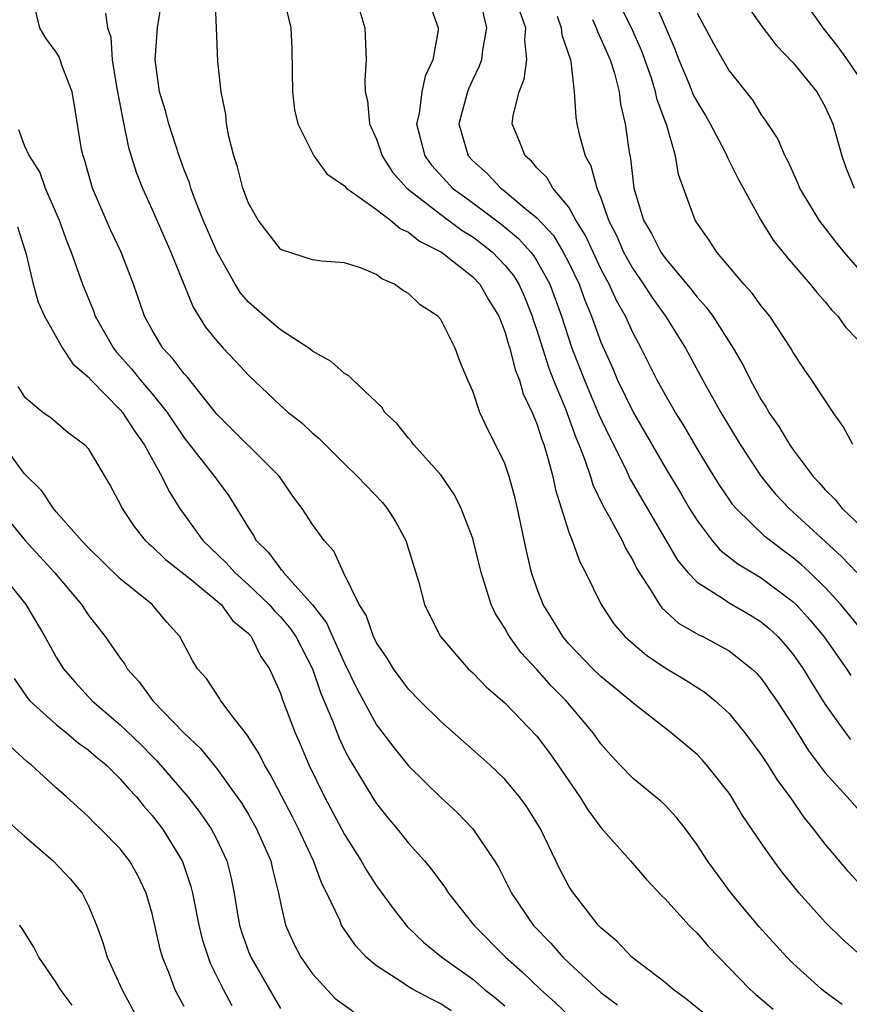
# Model space of a CAD drawing. Units: inches. Extents: x 2505000 to 2508000, y 1542000 to 1545000.
# Drawn here: x 2506079 to 2506130, y 1542848 to 1542910 of the extents above; entities that cross this region are included whole.
import ezdxf

# ---------------------------------------------------------------- set-up
doc = ezdxf.new("R2010")
doc.units = ezdxf.units.IN
doc.header["$MEASUREMENT"] = 0
doc.layers.add('LD25051542_2ft', color=52, linetype='Continuous')

msp = doc.modelspace()

# ---------------------------------------------------------------- linework, layer by layer
at = {"layer": 'LD25051542_2ft'}
for points, elevation in [([(2506131, 1542851.294), (2506130.09, 1542852.09), (2506129, 1542853.182), (2506127.368, 1542855), (2506127.195, 1542855.195), (2506126.31, 1542856.31), (2506125.798, 1542857), (2506125, 1542858.139), (2506123.841, 1542859.841), (2506123.154, 1542861), (2506123, 1542861.224), (2506121.594, 1542863), (2506121.315, 1542863.315), (2506121, 1542863.638), (2506119.378, 1542865), (2506117, 1542866.842), (2506116.839, 1542867), (2506115, 1542868.513), (2506114.502, 1542869), (2506113, 1542870.559), (2506112.623, 1542871), (2506112.017, 1542872.017), (2506111.398, 1542873), (2506111, 1542874.036), (2506110.669, 1542875), (2506110.352, 1542876.352), (2506109.799, 1542879), (2506109.641, 1542879.642), (2506109.272, 1542881), (2506109, 1542881.807), (2506108.417, 1542883), (2506107.934, 1542883.934), (2506107.441, 1542885), (2506107, 1542886.326), (2506106.694, 1542887), (2506106.192, 1542888.192), (2506105.91, 1542889), (2506105, 1542890.799), (2506104.831, 1542891), (2506103.715, 1542891.715), (2506103, 1542892.419), (2506102.622, 1542892.622), (2506102.126, 1542893), (2506101.324, 1542893.323), (2506101, 1542893.6), (2506099.99, 1542894.01), (2506099, 1542894.321), (2506097.559, 1542894.441), (2506097, 1542894.511), (2506095.127, 1542895.127), (2506095, 1542895.193), (2506093.602, 1542897), (2506093, 1542898.06), (2506092.651, 1542899), (2506092.323, 1542900.323), (2506092.087, 1542901), (2506091.784, 1542902.216), (2506091.64, 1542903), (2506091.584, 1542903.584), (2506091.3, 1542905), (2506091.1, 1542906.9), (2506091.019, 1542909), (2506090.925, 1542910.925)], 7836), ([(2506095.173, 1542911), (2506095.658, 1542909), (2506095.713, 1542907.713), (2506095.741, 1542906.259), (2506095.745, 1542905), (2506095.882, 1542903.882), (2506096.094, 1542903), (2506097.077, 1542901), (2506097.889, 1542899.889), (2506099, 1542899.131), (2506099.114, 1542899), (2506101, 1542897.668), (2506101.871, 1542897), (2506102.478, 1542896.478), (2506103, 1542896.25), (2506103.684, 1542895.684), (2506105.047, 1542895), (2506107, 1542893.467), (2506107.451, 1542893), (2506108.004, 1542892.005), (2506108.619, 1542891), (2506109, 1542890.044), (2506109.23, 1542889.23), (2506109.311, 1542889), (2506109.652, 1542887.652), (2506109.924, 1542887), (2506110.156, 1542886.156), (2506110.709, 1542885), (2506110.781, 1542884.781), (2506111, 1542884.293), (2506111.308, 1542883.308), (2506111.436, 1542883), (2506111.633, 1542882.367), (2506111.997, 1542881), (2506112.165, 1542880.165), (2506113, 1542877.53), (2506113.204, 1542877), (2506113.677, 1542875.677), (2506114.044, 1542875), (2506115.021, 1542873), (2506115.803, 1542871.803), (2506116.495, 1542871), (2506117, 1542870.544), (2506117.837, 1542869.837), (2506119, 1542869.058), (2506120.288, 1542868.288), (2506121.507, 1542867.507), (2506122.124, 1542867), (2506123, 1542866.195), (2506123.973, 1542865), (2506125, 1542863.623), (2506125.414, 1542863), (2506126.023, 1542862.023), (2506126.779, 1542861), (2506127.685, 1542859.685), (2506128.249, 1542859), (2506129, 1542858.033), (2506130.38, 1542856.38), (2506131, 1542855.727)], 7834), ([(2506104.13, 1542911), (2506104.852, 1542909), (2506104.844, 1542908.844), (2506104.513, 1542907), (2506104.029, 1542905.971), (2506103.831, 1542905), (2506103.653, 1542903.653), (2506103.496, 1542903), (2506104.003, 1542901), (2506104.418, 1542900.419), (2506105.378, 1542899.378), (2506105.746, 1542899), (2506107, 1542898.079), (2506108.756, 1542896.756), (2506109.858, 1542895.858), (2506110.618, 1542895), (2506110.788, 1542894.788), (2506111, 1542894.451), (2506111.814, 1542893), (2506112.535, 1542891), (2506113.193, 1542889), (2506113.972, 1542887), (2506114.875, 1542884.875), (2506115.507, 1542883.507), (2506116.55, 1542881.45), (2506116.833, 1542880.833), (2506119.777, 1542875.777), (2506120.425, 1542875), (2506121, 1542874.395), (2506122.638, 1542873.362), (2506123, 1542873.111), (2506124.336, 1542872.336), (2506125, 1542871.927), (2506125.505, 1542871.505), (2506126.034, 1542871), (2506126.49, 1542870.49), (2506127, 1542869.881), (2506127.627, 1542869), (2506128.14, 1542868.14), (2506129, 1542866.774), (2506130.251, 1542865), (2506130.573, 1542864.573)], 7830), ([(2506130.727, 1542883), (2506130.118, 1542884.118), (2506129.488, 1542885), (2506128.163, 1542887), (2506127.687, 1542887.687), (2506127, 1542888.728), (2506126.848, 1542889), (2506125.539, 1542891), (2506125, 1542891.656), (2506124.438, 1542892.438), (2506123.923, 1542893), (2506122.233, 1542895), (2506121.755, 1542895.755), (2506121, 1542896.802), (2506120.874, 1542897), (2506119.841, 1542899.841), (2506119.658, 1542901), (2506119.108, 1542902.892), (2506118.503, 1542904.503), (2506118.409, 1542905), (2506118.153, 1542905.847), (2506117.546, 1542907.546), (2506116.916, 1542909), (2506115.903, 1542911)], 7820), ([(2506123.71, 1542911), (2506125.062, 1542909.062), (2506125.924, 1542907.924), (2506127, 1542906.811), (2506128.478, 1542905), (2506129, 1542904.076), (2506129.476, 1542903), (2506130.028, 1542901), (2506130.279, 1542900.278), (2506130.792, 1542899)], 7814), ([(2506131, 1542906.09), (2506130.387, 1542907), (2506129.809, 1542907.809), (2506128.859, 1542909), (2506127.469, 1542911)], 7812), ([(2506122.014, 1542847), (2506120.365, 1542848.365), (2506119.479, 1542849), (2506119, 1542849.414), (2506116.921, 1542851), (2506115.992, 1542851.993), (2506115, 1542852.825), (2506114.834, 1542853), (2506114.221, 1542853.78), (2506113.164, 1542855.164), (2506113, 1542855.432), (2506112.453, 1542856.453), (2506111.227, 1542859), (2506111, 1542859.388), (2506110.378, 1542860.378), (2506109.92, 1542861), (2506109.51, 1542861.51), (2506109, 1542862.1), (2506108.057, 1542863), (2506107.504, 1542863.504), (2506105, 1542865.708), (2506103.702, 1542867), (2506103, 1542867.727), (2506102.058, 1542869), (2506101.659, 1542869.658), (2506101, 1542870.605), (2506100.806, 1542871), (2506100.342, 1542872.342), (2506099.912, 1542873), (2506098.932, 1542875), (2506098.341, 1542876.341), (2506097.727, 1542877), (2506097, 1542877.999), (2506096.361, 1542879), (2506095.778, 1542879.778), (2506094.939, 1542881), (2506091, 1542884.908), (2506089.192, 1542887.192), (2506089, 1542887.394), (2506088.315, 1542888.315), (2506087.665, 1542889), (2506087, 1542890.12), (2506086.517, 1542891), (2506085.824, 1542893), (2506085.055, 1542895), (2506084.393, 1542896.394), (2506083.262, 1542899), (2506082.777, 1542900.777), (2506082.683, 1542901), (2506082.591, 1542901.409), (2506082.157, 1542904.157), (2506081.997, 1542905), (2506081.388, 1542906.612), (2506081.257, 1542907), (2506081.185, 1542907.186), (2506081, 1542907.478), (2506080.36, 1542908.36), (2506079.989, 1542909), (2506079.644, 1542910.356)], 7842), ([(2506130.047, 1542848.047), (2506129, 1542848.805), (2506128.754, 1542849), (2506127, 1542850.597), (2506126.591, 1542851), (2506124.883, 1542852.882), (2506123.119, 1542855), (2506121.643, 1542857), (2506121, 1542858.015), (2506120.278, 1542859), (2506119.722, 1542859.722), (2506119, 1542860.478), (2506118.735, 1542860.735), (2506117, 1542862.143), (2506116.188, 1542863), (2506115.612, 1542863.612), (2506115, 1542864.311), (2506114.511, 1542865), (2506112.828, 1542867), (2506111.915, 1542867.915), (2506111, 1542868.958), (2506110.01, 1542870.01), (2506109.299, 1542871), (2506109.184, 1542871.184), (2506109, 1542871.54), (2506108.415, 1542872.415), (2506108.146, 1542873), (2506107.781, 1542874.219), (2506107.515, 1542875), (2506107, 1542877.118), (2506106.283, 1542879), (2506105.852, 1542879.853), (2506105, 1542881.09), (2506103.31, 1542883), (2506103.182, 1542883.182), (2506103, 1542883.385), (2506102.277, 1542884.277), (2506101.521, 1542885), (2506101.321, 1542885.322), (2506101, 1542885.639), (2506099.535, 1542887), (2506099.269, 1542887.269), (2506099, 1542887.419), (2506098.165, 1542888.165), (2506097, 1542888.809), (2506096.761, 1542889), (2506095, 1542890.159), (2506093.999, 1542891), (2506093, 1542891.881), (2506092.489, 1542892.489), (2506092.179, 1542893), (2506091.043, 1542895), (2506090.179, 1542897), (2506089.642, 1542898.358), (2506089.408, 1542899), (2506089.32, 1542899.32), (2506089, 1542900.136), (2506088.684, 1542901), (2506088.032, 1542903), (2506087.828, 1542903.828), (2506087.459, 1542905), (2506087.184, 1542907), (2506087.33, 1542909), (2506087.566, 1542910.434)], 7838), ([(2506107.502, 1542910.498), (2506107.863, 1542909), (2506107.609, 1542907.609), (2506107.54, 1542907), (2506107.403, 1542906.597), (2506107, 1542905.767), (2506106.76, 1542905.24), (2506106.669, 1542905), (2506106.121, 1542903), (2506106.704, 1542901), (2506107, 1542900.688), (2506107.904, 1542899.904), (2506108.746, 1542899), (2506109, 1542898.813), (2506110.258, 1542897.742), (2506111, 1542897.133), (2506112.029, 1542896.029), (2506112.652, 1542895), (2506113, 1542894.334), (2506113.638, 1542893), (2506113.996, 1542891.996), (2506114.417, 1542891), (2506115, 1542889.372), (2506115.731, 1542887.731), (2506116.039, 1542887), (2506117, 1542885.007), (2506119, 1542881.561), (2506119.968, 1542879.968), (2506120.531, 1542879), (2506121, 1542878.241), (2506121.941, 1542877), (2506122.427, 1542876.427), (2506123.543, 1542875.543), (2506125, 1542874.668), (2506127, 1542873.177), (2506127.18, 1542873), (2506128.045, 1542872.045), (2506128.898, 1542871), (2506130.324, 1542869), (2506130.583, 1542868.583)], 7828), ([(2506118.433, 1542910.433), (2506119, 1542909.076), (2506119.629, 1542907.629), (2506119.87, 1542907), (2506120.515, 1542905.485), (2506120.785, 1542904.785), (2506121, 1542904.372), (2506121.521, 1542903.521), (2506121.815, 1542903), (2506122.725, 1542901.275), (2506122.862, 1542901), (2506122.895, 1542900.895), (2506123.57, 1542899.57), (2506124.979, 1542897), (2506125.756, 1542895.756), (2506126.638, 1542894.638), (2506128.059, 1542893), (2506128.476, 1542892.476), (2506129, 1542891.897), (2506129.396, 1542891.396), (2506129.776, 1542891), (2506130.288, 1542890.288), (2506131, 1542889.547)], 7818), ([(2506084.083, 1542909.917), (2506084.217, 1542909), (2506084.41, 1542908.41), (2506084.499, 1542907), (2506084.793, 1542905.207), (2506085.176, 1542903.176), (2506085.519, 1542901.52), (2506085.994, 1542899.994), (2506086.389, 1542899), (2506087, 1542897.67), (2506088.157, 1542895), (2506089.555, 1542891.555), (2506090.325, 1542890.324), (2506091, 1542889.479), (2506091.431, 1542889), (2506092.201, 1542888.201), (2506093, 1542887.328), (2506095, 1542885.417), (2506095.481, 1542885), (2506096.337, 1542884.337), (2506097, 1542883.701), (2506097.395, 1542883.395), (2506099, 1542881.781), (2506099.818, 1542881), (2506101.365, 1542879.365), (2506101.664, 1542879), (2506102.178, 1542878.178), (2506102.833, 1542877), (2506103.627, 1542874.373), (2506103.992, 1542873), (2506104.321, 1542872.321), (2506104.995, 1542871), (2506106.716, 1542869), (2506107, 1542868.736), (2506107.854, 1542867.854), (2506109, 1542866.874), (2506111, 1542864.782), (2506111.763, 1542863.762), (2506112.304, 1542863), (2506113.688, 1542861), (2506114.186, 1542860.186), (2506115, 1542859.097), (2506116.854, 1542857), (2506117.841, 1542855.841), (2506118.81, 1542854.81), (2506119, 1542854.635), (2506120.484, 1542853), (2506120.737, 1542852.737), (2506121, 1542852.496), (2506121.684, 1542851.684), (2506124.285, 1542849), (2506124.662, 1542848.662), (2506125.746, 1542847.746)], 7840), ([(2506099.958, 1542910.042), (2506100.257, 1542909), (2506100.35, 1542907), (2506100.265, 1542905.735), (2506100.291, 1542905), (2506100.438, 1542904.438), (2506100.557, 1542903), (2506101, 1542902.041), (2506101.265, 1542901.265), (2506101.339, 1542901), (2506101.994, 1542899.994), (2506102.895, 1542899), (2506105, 1542897.343), (2506106.346, 1542896.345), (2506107, 1542895.956), (2506107.546, 1542895.546), (2506108.225, 1542895), (2506109, 1542894.196), (2506109.534, 1542893.533), (2506109.868, 1542893), (2506110.219, 1542892.218), (2506110.71, 1542891), (2506110.774, 1542890.774), (2506111, 1542890.134), (2506111.753, 1542887.753), (2506112.047, 1542887), (2506112.78, 1542885.22), (2506113.434, 1542883.434), (2506113.626, 1542883), (2506114.025, 1542881.975), (2506114.338, 1542881), (2506114.483, 1542880.483), (2506115.141, 1542879.141), (2506115.539, 1542878.461), (2506116.322, 1542877), (2506116.531, 1542876.531), (2506117, 1542875.733), (2506117.237, 1542875.237), (2506118.142, 1542873.858), (2506118.651, 1542873), (2506118.799, 1542872.799), (2506119.848, 1542871.848), (2506121.115, 1542871.115), (2506121.365, 1542871), (2506123, 1542870.112), (2506124.412, 1542869), (2506124.715, 1542868.715), (2506125, 1542868.386), (2506125.976, 1542867), (2506127, 1542865.438), (2506127.925, 1542863.925), (2506129, 1542862.492), (2506130.366, 1542861), (2506131, 1542860.274)], 7832), ([(2506131, 1542871.73), (2506129.973, 1542873), (2506129, 1542874.061), (2506128.042, 1542875), (2506127.502, 1542875.502), (2506127, 1542875.928), (2506126.376, 1542876.376), (2506125.239, 1542877.239), (2506123.432, 1542879), (2506123.234, 1542879.234), (2506123, 1542879.573), (2506122.426, 1542880.426), (2506122.069, 1542881), (2506121, 1542882.751), (2506120.17, 1542884.17), (2506119.648, 1542885), (2506119, 1542886.116), (2506118.516, 1542887), (2506117.508, 1542889), (2506117, 1542889.941), (2506116.529, 1542891), (2506115.974, 1542891.974), (2506115.514, 1542893), (2506115, 1542893.964), (2506114.504, 1542895), (2506114.039, 1542896.039), (2506113.441, 1542897), (2506113, 1542897.814), (2506111.999, 1542899), (2506111.635, 1542899.635), (2506111, 1542900.266), (2506110.668, 1542900.668), (2506110.263, 1542901), (2506109.913, 1542901.913), (2506109.461, 1542903), (2506109.52, 1542903.52), (2506109.887, 1542905), (2506110.214, 1542905.786), (2506110.377, 1542907), (2506110.244, 1542908.244), (2506110.313, 1542909), (2506109.968, 1542909.968)], 7826), ([(2506112.273, 1542909.727), (2506112.515, 1542909), (2506112.552, 1542908.551), (2506113.092, 1542907), (2506113.124, 1542906.876), (2506113.333, 1542905), (2506113.424, 1542903.424), (2506113.499, 1542903), (2506113.644, 1542902.356), (2506114.023, 1542901), (2506114.378, 1542900.379), (2506114.737, 1542899), (2506115, 1542898.39), (2506115.48, 1542897), (2506115.986, 1542895.986), (2506116.414, 1542895), (2506117, 1542893.942), (2506117.659, 1542893), (2506118.181, 1542892.181), (2506119.019, 1542891), (2506120.274, 1542889), (2506121.36, 1542887), (2506122.484, 1542885), (2506123.688, 1542883), (2506124.994, 1542880.994), (2506125.896, 1542879.896), (2506126.743, 1542879), (2506130.01, 1542876.01), (2506130.967, 1542875)], 7824), ([(2506121, 1542909.923), (2506122.03, 1542908.029), (2506123, 1542906.305), (2506124.469, 1542904.469), (2506125, 1542903.57), (2506125.245, 1542903.245), (2506126.048, 1542902.048), (2506126.47, 1542901), (2506126.667, 1542900.667), (2506127.279, 1542899.278), (2506127.386, 1542899), (2506128.597, 1542897), (2506129.633, 1542895.633), (2506130.153, 1542895), (2506131, 1542894.015)], 7816), ([(2506114.474, 1542909.526), (2506114.71, 1542909), (2506114.775, 1542908.775), (2506115, 1542908.317), (2506115.573, 1542907), (2506115.836, 1542906.164), (2506116.127, 1542905), (2506116.227, 1542904.227), (2506116.515, 1542903), (2506116.766, 1542901.234), (2506116.847, 1542900.848), (2506117.062, 1542899), (2506117.66, 1542897), (2506118.157, 1542896.157), (2506118.733, 1542895), (2506119, 1542894.618), (2506120.652, 1542892.652), (2506121, 1542892.188), (2506121.573, 1542891.573), (2506121.986, 1542891), (2506123.249, 1542889), (2506123.895, 1542887.895), (2506124.328, 1542887), (2506125, 1542885.784), (2506125.314, 1542885.314), (2506125.485, 1542885), (2506126.109, 1542884.109), (2506126.757, 1542883), (2506127, 1542882.654), (2506128.235, 1542881), (2506128.609, 1542880.609), (2506129, 1542880.158), (2506129.589, 1542879.589), (2506130.057, 1542879), (2506132.152, 1542877)], 7822), ([(2506078.645, 1542902.646), (2506079, 1542901.682), (2506079.31, 1542901), (2506079.975, 1542899.975), (2506080.325, 1542899), (2506081.184, 1542897), (2506081.666, 1542895.666), (2506081.942, 1542895), (2506082.644, 1542893), (2506083.326, 1542891.326), (2506083.435, 1542891), (2506084.574, 1542889), (2506084.759, 1542888.759), (2506085.707, 1542887.707), (2506086.271, 1542887), (2506087, 1542886.157), (2506087.94, 1542885), (2506089, 1542883.417), (2506090.892, 1542881), (2506091, 1542880.834), (2506091.78, 1542879.78), (2506093, 1542877.788), (2506093.316, 1542877.316), (2506093.48, 1542877), (2506094.256, 1542876.256), (2506095, 1542875.232), (2506095.121, 1542875.121), (2506095.194, 1542875), (2506096.99, 1542872.99), (2506097.868, 1542871.867), (2506098.244, 1542871), (2506099, 1542869.349), (2506099.775, 1542867.775), (2506101, 1542865.496), (2506102.082, 1542864.082), (2506103, 1542862.941), (2506105, 1542860.954), (2506106.02, 1542860.02), (2506107.01, 1542859), (2506108.366, 1542857), (2506108.609, 1542856.609), (2506109.408, 1542855), (2506110.766, 1542853), (2506111.868, 1542851.868), (2506112.619, 1542851), (2506113, 1542850.637), (2506115, 1542848.789), (2506116.023, 1542848.023)], 7844), ([(2506078.583, 1542896.584), (2506079.129, 1542894.871), (2506079.571, 1542893), (2506079.886, 1542891.886), (2506080.278, 1542891), (2506081.409, 1542889), (2506082.035, 1542888.034), (2506083, 1542887.222), (2506083.188, 1542887), (2506085, 1542885.164), (2506085.142, 1542885), (2506085.865, 1542883.865), (2506086.494, 1542883), (2506087.601, 1542881), (2506088.051, 1542880.051), (2506088.717, 1542879), (2506090.161, 1542877), (2506091.615, 1542875.615), (2506092.149, 1542875), (2506093, 1542874.243), (2506094.304, 1542873), (2506094.618, 1542872.618), (2506095, 1542872.232), (2506095.57, 1542871.57), (2506095.952, 1542871), (2506096.999, 1542869), (2506097.506, 1542867.506), (2506098.244, 1542865.757), (2506098.655, 1542864.655), (2506099, 1542863.947), (2506099.322, 1542863.322), (2506100.837, 1542860.837), (2506101, 1542860.589), (2506101.702, 1542859.702), (2506102.289, 1542859), (2506103, 1542858.107), (2506103.99, 1542857), (2506104.448, 1542856.448), (2506105.302, 1542855.302), (2506105.493, 1542855), (2506107.072, 1542853), (2506109.05, 1542851), (2506110.079, 1542850.079), (2506111.199, 1542849), (2506112.154, 1542848.154), (2506113, 1542847.356)], 7846), ([(2506078.616, 1542886.616), (2506079, 1542885.994), (2506080.195, 1542885), (2506080.68, 1542884.68), (2506081.75, 1542883.75), (2506082.765, 1542883), (2506083, 1542882.747), (2506084.397, 1542880.397), (2506085, 1542879.264), (2506085.121, 1542879), (2506085.875, 1542877.875), (2506086.568, 1542877), (2506086.786, 1542876.786), (2506087, 1542876.619), (2506087.824, 1542875.824), (2506089.443, 1542874.557), (2506091.292, 1542873), (2506092.011, 1542872.011), (2506093, 1542871.2), (2506093.18, 1542871), (2506093.766, 1542869.766), (2506094.314, 1542869), (2506095, 1542867.481), (2506095.116, 1542867.116), (2506095.911, 1542865), (2506096.248, 1542864.248), (2506096.778, 1542863), (2506097.749, 1542861), (2506099, 1542858.644), (2506100.045, 1542857), (2506100.387, 1542856.387), (2506101, 1542855.448), (2506102.029, 1542854.029), (2506102.913, 1542852.913), (2506103.928, 1542851.928), (2506105.069, 1542851), (2506107, 1542849.617), (2506107.722, 1542849), (2506108.437, 1542848.437), (2506109, 1542847.958)], 7848), ([(2506105.658, 1542847.658), (2506105, 1542848.083), (2506104.389, 1542848.389), (2506103.244, 1542849), (2506103, 1542849.15), (2506102.515, 1542849.485), (2506101, 1542850.463), (2506100.359, 1542851), (2506099.706, 1542851.706), (2506098.881, 1542852.881), (2506098.817, 1542853), (2506098.702, 1542853.298), (2506097.894, 1542855), (2506097.587, 1542855.587), (2506097.065, 1542857), (2506096.127, 1542859), (2506095.752, 1542859.752), (2506094.384, 1542862.384), (2506094.002, 1542863), (2506093.678, 1542863.678), (2506092.9, 1542864.9), (2506092.117, 1542865.884), (2506091.285, 1542867), (2506091.183, 1542867.182), (2506090.384, 1542868.384), (2506089.832, 1542869), (2506089.517, 1542869.517), (2506088.711, 1542871), (2506087.912, 1542871.912), (2506087, 1542873), (2506085, 1542874.606), (2506083, 1542876.56), (2506082.582, 1542877), (2506081, 1542878.797), (2506080.828, 1542879), (2506080.105, 1542880.106), (2506079, 1542881.185), (2506077.689, 1542883)], 7850), ([(2506078.139, 1542878.139), (2506079.063, 1542877), (2506080.89, 1542875), (2506082.58, 1542873), (2506083, 1542872.37), (2506084.069, 1542871), (2506085, 1542869.65), (2506085.281, 1542869.281), (2506085.434, 1542869), (2506086.175, 1542868.175), (2506087.042, 1542867), (2506089, 1542864.986), (2506090.018, 1542864.018), (2506091, 1542862.796), (2506092.585, 1542860.585), (2506093, 1542859.902), (2506093.509, 1542859), (2506094.394, 1542857), (2506094.497, 1542856.497), (2506094.884, 1542855), (2506095, 1542854.385), (2506095.308, 1542853), (2506095.839, 1542851.839), (2506096.274, 1542851), (2506097, 1542849.956), (2506098.419, 1542848.42), (2506099.589, 1542847.589)], 7852), ([(2506077.505, 1542875), (2506079.101, 1542873), (2506080.297, 1542871), (2506081, 1542869.73), (2506081.461, 1542869), (2506082.178, 1542868.178), (2506083.26, 1542867), (2506085, 1542865.496), (2506086.277, 1542864.277), (2506087, 1542863.535), (2506087.275, 1542863.275), (2506089.218, 1542861), (2506089.995, 1542859.995), (2506090.677, 1542859), (2506091, 1542858.375), (2506091.661, 1542857), (2506091.932, 1542855.932), (2506092.116, 1542855), (2506092.315, 1542853.684), (2506092.438, 1542853), (2506092.571, 1542852.571), (2506093, 1542851.361), (2506093.142, 1542851), (2506095, 1542847.792)], 7854), ([(2506078.379, 1542868.379), (2506079.197, 1542867.197), (2506079.367, 1542867), (2506081, 1542865.527), (2506081.651, 1542865), (2506082.374, 1542864.374), (2506083, 1542863.947), (2506083.502, 1542863.502), (2506084.115, 1542863), (2506085, 1542862.137), (2506085.524, 1542861.525), (2506086.024, 1542861), (2506086.448, 1542860.448), (2506087, 1542859.84), (2506087.642, 1542859), (2506088.864, 1542857), (2506088.904, 1542856.904), (2506089.411, 1542855.411), (2506089.509, 1542855), (2506089.901, 1542853), (2506090.114, 1542852.114), (2506090.616, 1542850.616), (2506091.418, 1542849), (2506091.974, 1542847.974)], 7856), ([(2506089, 1542847.928), (2506088.608, 1542848.608), (2506088.411, 1542849), (2506088.07, 1542849.93), (2506087.637, 1542851), (2506087.495, 1542851.495), (2506087, 1542853.714), (2506086.629, 1542855), (2506086.092, 1542856.092), (2506085.574, 1542857), (2506085, 1542857.758), (2506083.772, 1542859), (2506083.371, 1542859.371), (2506083, 1542859.78), (2506081.652, 1542861), (2506081, 1542861.568), (2506079.453, 1542863), (2506079.19, 1542863.19), (2506078.152, 1542864.152)], 7858), ([(2506077.718, 1542859.718), (2506079, 1542858.565), (2506080.81, 1542857), (2506081.876, 1542855.876), (2506082.621, 1542855), (2506083, 1542854.247), (2506083.518, 1542853), (2506083.91, 1542851.91), (2506084.18, 1542851), (2506085, 1542849.228), (2506085.092, 1542849), (2506086.158, 1542847)], 7860), ([(2506082.011, 1542848.011), (2506081.256, 1542849), (2506081, 1542849.426), (2506079.914, 1542851), (2506079.617, 1542851.617), (2506078.844, 1542852.844), (2506078.708, 1542853)], 7862)]:
    msp.add_lwpolyline(points, dxfattribs=dict(at, elevation=elevation))

doc.saveas('drawing.dxf')
